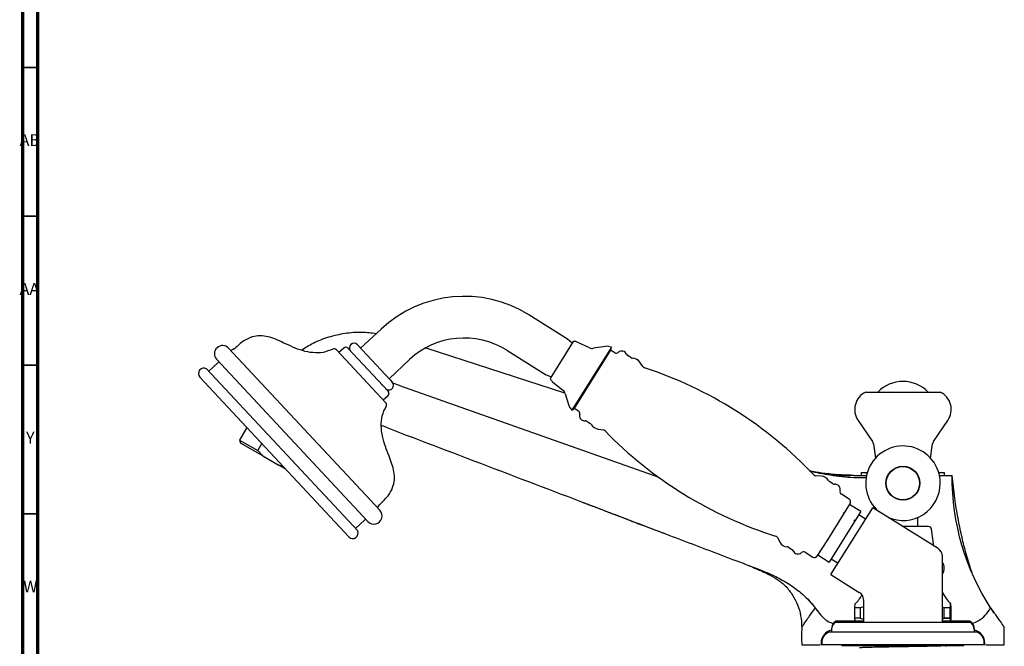
# Model space of a CAD drawing. Units: millimetres. Extents: x 4 to 1496, y 5 to 1495.
# Drawn here: x 4 to 335, y 905 to 1116 of the extents above; entities that cross this region are included whole.
import ezdxf

# ---------------------------------------------------------------- set-up
doc = ezdxf.new("R2010")
doc.units = ezdxf.units.MM
doc.styles.add('SLDTEXTSTYLE1', font='TXT', dxfattribs={"width": 0.75})

msp = doc.modelspace()

# ---------------------------------------------------------------- linework, layer by layer
at = {"color": 5, "linetype": 'Continuous', "lineweight": 70}
for p, q in [((5, 5), (5, 1495)), ((10, 10), (10, 1490))]:
    msp.add_line(p, q, dxfattribs=at)
at = {"color": 5, "linetype": 'Continuous', "lineweight": 35}
for p, q in [((10, 1100), (5, 1100)), ((10, 1050), (5, 1050)), ((10, 1000), (5, 1000)), ((10, 950), (5, 950))]:
    msp.add_line(p, q, dxfattribs=at)
at = {"color": 7, "linetype": 'Continuous', "lineweight": 25}
for p, q in [((187.97, 1008.74), (175, 1016.85)), ((125.31, 1012.07), (118.44, 1005.66)), ((124.91, 951.19), (74.1, 1005.68)), ((112.78, 1005.72), (111.17, 1004.22)), ((127.7, 991.19), (114.2, 1005.67)), ((117.35, 1006.83), (128.38, 995)), ((187.08, 990.56), (140.48, 1005.7)), ((189.88, 1007.9), (182.15, 995.52)), ((189.57, 1007.4), (187.97, 1008.74)), ((202.7, 1006.02), (189.45, 984.82)), ((190.15, 1007.91), (189.88, 1007.9)), ((195.3, 1005.82), (191.22, 1007.68)), ((200.76, 1006.27), (196.74, 1005.62)), ((202.7, 1006.02), (201.7, 1006.25)), ((202.53, 1005.24), (202.7, 1006.02)), ((126.92, 987.33), (110.29, 1005.16)), ((167.58, 1004.98), (180.55, 996.87)), ((202.53, 1005.24), (190.08, 985.32)), ((203.81, 1004.15), (202.4, 1005.04)), ((209.37, 1002.45), (208.2, 1003.18)), ((70.55, 1000.86), (67.4, 997.93)), ((70.08, 1001.93), (120.89, 947.44)), ((70.83, 1001.12), (70.55, 1000.86)), ((127.99, 995.42), (134.86, 1001.83)), ((213.29, 999.46), (212.27, 1000.92)), ((114.53, 942.26), (64.47, 995.95)), ((117.47, 944.24), (66.65, 998.74)), ((180.55, 996.87), (182.46, 996.02)), ((125.4, 993.47), (125.48, 993.44)), ((125.58, 993.56), (125.57, 993.61)), ((125.57, 993.55), (125.6, 993.54)), ((125.59, 993.53), (125.59, 993.54)), ((128.38, 995), (129.08, 994.25)), ((131.56, 993.1), (129.32, 993.88)), ((131.56, 993.1), (218.69, 962.36)), ((182.15, 995.52), (182.26, 995.28)), ((182.93, 994.41), (186.39, 991.57)), ((124.22, 990.2), (124.18, 990.35)), ((126.04, 988.27), (127.65, 989.78)), ((187.2, 990.36), (188.38, 986.46)), ((288.15, 990.93), (288.49, 990.93)), ((288.49, 990.93), (313.15, 990.93)), ((188.82, 985.62), (189.45, 984.82)), ((189.45, 984.82), (190.08, 985.32)), ((190.21, 985.53), (191.62, 984.65)), ((127, 979.07), (125.38, 979.69)), ((194.42, 981.13), (195.59, 980.4)), ((285.56, 981.39), (290.39, 974.31)), ((310.91, 974.31), (315.75, 981.39)), ((80.25, 979.03), (77.81, 974.81)), ((198.23, 978.46), (199.99, 978.18)), ((77.81, 974.81), (78.09, 973.79)), ((77.81, 974.81), (83.86, 971.32)), ((85.55, 969.48), (78.09, 973.79)), ((83.86, 971.32), (85.22, 973.69)), ((290.72, 973.48), (291.43, 968.76)), ((309.88, 968.76), (310.58, 973.48)), ((83.86, 971.32), (85.55, 969.48)), ((85.55, 969.48), (90.73, 966.49)), ((93.34, 964.98), (90.73, 966.49)), ((90.73, 966.49), (92.29, 966.11)), ((273.27, 962.67), (271.38, 962.76)), ((284.15, 962.93), (288.55, 962.93)), ((286.65, 963.93), (286.65, 962.93)), ((286.65, 963.93), (288.67, 963.93)), ((312.63, 963.93), (314.65, 963.93)), ((312.73, 962.93), (317.15, 962.93)), ((314.65, 962.93), (314.65, 963.93)), ((277.14, 960.1), (275.99, 960.82)), ((282.58, 954.93), (279.95, 956.58)), ((282.9, 953.55), (275.25, 941.31)), ((286.45, 950.74), (282.64, 953.13)), ((286.05, 950.1), (275.85, 933.78)), ((276.46, 929.57), (290.51, 952.04)), ((280.85, 950.29), (280.62, 950.16)), ((288.12, 948.23), (285.79, 949.68)), ((286.45, 950.74), (286.05, 950.1)), ((312.49, 938.3), (290.51, 952.04)), ((116.71, 945.05), (119.86, 947.98)), ((119.86, 947.98), (120.14, 948.25)), ((284.55, 947.34), (284.34, 947.48)), ((305.65, 945.73), (305.65, 948.82)), ((309.28, 945.73), (300.7, 945.73)), ((311.08, 939.19), (310.27, 944.87)), ((258.45, 942.06), (259.35, 940.4)), ((275.25, 941.31), (271.77, 935.74)), ((274.06, 939.51), (274.28, 939.38)), ((262.21, 938.77), (263.36, 938.05)), ((267.76, 937.07), (270.39, 935.42)), ((272.04, 936.17), (275.85, 933.78)), ((277.64, 936.94), (277.63, 936.63)), ((276.52, 934.84), (278.85, 933.39)), ((313.9, 913.43), (313.9, 935.76)), ((276.46, 929.57), (285.99, 923.61)), ((268.79, 921.18), (269.49, 920.4)), ((287.4, 921.07), (287.4, 913.43)), ((331.35, 916.65), (328.81, 920.46)), ((286.24, 918.43), (284.46, 918.43)), ((284.46, 914.93), (284.46, 918.43)), ((287.4, 918.8), (286.24, 918.43)), ((286.24, 918.43), (286.24, 914.93)), ((314.5, 918.43), (313.9, 918.62)), ((316.45, 918.43), (314.5, 918.43)), ((314.5, 914.93), (314.5, 918.43)), ((316.45, 918.43), (316.45, 914.93)), ((316.84, 914.93), (316.84, 918.43)), ((323.55, 913.43), (277.75, 913.43)), ((287.4, 913.93), (278.15, 913.93)), ((286.24, 914.93), (284.46, 914.93)), ((284.65, 913.94), (284.65, 913.93)), ((286.24, 914.93), (287.4, 914.64)), ((313.9, 914.8), (314.5, 914.93)), ((315.07, 914.93), (313.9, 914.64)), ((323.15, 913.93), (313.9, 913.93)), ((316.45, 914.93), (314.5, 914.93)), ((315.07, 914.93), (316.84, 914.93)), ((316.65, 913.93), (316.66, 913.94)), ((325.65, 910.23), (275.65, 910.23)), ((276.6, 910.63), (276.6, 910.23)), ((324.7, 910.23), (324.7, 910.63)), ((334.51, 912.06), (334.65, 911.93)), ((273.15, 906.55), (273.15, 905.93)), ((273.35, 906.61), (273.35, 905.93)), ((327.95, 905.93), (327.95, 906.61)), ((328.15, 905.93), (328.15, 906.55)), ((266.65, 905.93), (271.21, 905.93)), ((271.21, 905.93), (272.8, 905.93)), ((273.35, 905.93), (273.15, 905.93)), ((327.95, 905.93), (273.35, 905.93)), ((280.15, 905.93), (280.15, 905.73)), ((280.15, 905.73), (321.15, 905.73)), ((285.28, 905.73), (285.28, 905.49)), ((315.28, 905.8), (315.51, 905.93)), ((315.29, 905.44), (315.29, 905.81)), ((321.15, 905.73), (321.15, 905.93)), ((328.15, 905.93), (327.95, 905.93)), ((328.47, 905.93), (330.1, 905.93)), ((330.1, 905.93), (334.65, 905.93))]:
    msp.add_line(p, q, dxfattribs=at)
at = {"color": 7, "linetype": 'Continuous', "lineweight": 25, "flags": 128}
msp.add_lwpolyline([(127, 979.07), (127, 979.07)], dxfattribs=at)
at = {"color": 7, "linetype": 'Continuous', "lineweight": 25}
for radius in [5.7, 5.6]:
    msp.add_circle((300.65, 960.29), radius, dxfattribs=at)
for centre, radius, start, end in [((153.27, 982.08), 41, 58, 133), ((153.27, 982.08), 27, 58, 133), ((72.09, 1003.8), 2.75, 43, 223), ((113.46, 1004.99), 1, 43, 133), ((116.22, 1005.78), 1.55, 43, 223), ((190.19, 1005.41), 2.5, 65.4297, 90.7352), ((196.34, 1008.09), 2.5, 245.4297, 279.1859), ((201.16, 1003.81), 2.5, 77.4712, 99.1859), ((75.49, 1006.31), 1, 294.3499, 315.3832), ((109.56, 1004.48), 1, 43, 118.6073), ((204.34, 1005), 1, 238, 311.8923), ((206.18, 1002.94), 1.77, 23.0209, 131.8923), ((208.73, 1004.02), 1, 203.0209, 238), ((209.9, 1003.29), 1, 238, 266.0777), ((209.61, 999.06), 3.25, 35.0168, 86.0777), ((214.11, 1000.04), 1, 215.0168, 251.8803), ((171.16, 868.78), 137.11, 43.4489, 71.8803), ((65.78, 997.17), 1.79, 61.0484, 223), ((127.95, 993.2), 1.55, 223, 43), ((184.52, 996.34), 2.5, 205.2648, 230.5703), ((300.65, 982.6), 11.88, 44.5243, 135.4757), ((126.97, 990.51), 1, 313, 43), ((184.81, 989.64), 2.5, 16.8141, 50.5703), ((290.93, 985.05), 6.5, 115.2724, 214.3331), ((310.38, 985.05), 6.5, 325.6669, 64.7276), ((126.19, 986.65), 1, 327.3927, 43), ((190.77, 987.18), 2.5, 196.8141, 218.5288), ((191.09, 983.8), 1, 344.1077, 58), ((193.75, 983.04), 1.77, 164.1077, 272.9791), ((193.89, 980.28), 1, 58, 92.9791), ((195.06, 979.55), 1, 29.9223, 58), ((198.74, 981.67), 3.25, 209.9223, 260.9832), ((199.84, 977.19), 1, 44.1197, 80.9832), ((298.98, 1073.34), 137.11, 224.1197, 252.5511), ((300.65, 960.29), 12.52, 0, 229.3091), ((288.74, 973.18), 2, 8.5308, 34.3331), ((312.56, 973.18), 2, 145.6669, 171.4692), ((271.42, 963.75), 1, 223.4489, 267.5241), ((273.15, 959.85), 2.83, 28.3909, 87.5241), ((276.52, 961.67), 1, 208.3909, 238), ((277.67, 960.95), 1, 238, 272.9791), ((277.81, 958.18), 1.77, 344.1077, 92.9791), ((300.65, 960.29), 12.52, 246.461, 0), ((280.48, 957.43), 1, 164.1077, 238), ((125.64, 952.53), 1, 130.6168, 151.6501), ((282.05, 954.08), 1, 328, 58), ((122.9, 949.32), 2.75, 223, 43), ((115.84, 943.48), 1.79, 223, 24.9516), ((309.28, 944.73), 1, 8.0591, 90), ((257.57, 941.59), 1, 28.4759, 72.5511), ((261.84, 941.75), 2.83, 208.4759, 267.6091), ((261.68, 937.92), 1, 58, 87.6091), ((262.83, 937.2), 1, 23.0209, 58), ((265.38, 938.28), 1.77, 203.0209, 311.8923), ((267.23, 936.22), 1, 58, 131.8923), ((310.9, 935.76), 3, 359.7898, 58.1946), ((270.92, 936.27), 1, 238, 328), ((310.74, 931.77), 3.77, 327.2149, 32.7851), ((284.4, 921.07), 3, 1.7788, 56.0716), ((327.36, 930.27), 15, 206.1733, 224.5542), ((273.94, 930.27), 15, 315.4204, 329.7985), ((280.6, 910.63), 4, 135.4387, 180), ((279.63, 911.32), 3, 119.4471, 183.7345), ((321.68, 911.32), 3, 356.2655, 60.5529), ((320.7, 910.63), 4, 0, 44.5613), ((277.65, 906.55), 4.5, 102.8396, 180), ((277.35, 906.61), 4, 115.1507, 180), ((323.65, 906.55), 4.5, 0, 77.1604), ((323.95, 906.61), 4, 0, 64.8493)]:
    msp.add_arc(centre, radius, start, end, dxfattribs=at)
for points, knots in [([(109.08, 1005.36), (108.02, 1004.92), (105.89, 1004.03), (102.37, 1004.05), (98.94, 1004.74), (95.64, 1006), (92.68, 1007.43), (89.95, 1008.68), (87.37, 1009.57), (84.68, 1009.95), (81.85, 1009.53), (78.88, 1008.09), (77.16, 1006.49), (76.2, 1005.61)], [0, 0, 0, 0, 0.096997, 0.193973, 0.293487, 0.393889, 0.49285, 0.572782, 0.649521, 0.724159, 0.801364, 0.889801, 1, 1, 1, 1]), ([(123.66, 1010.53), (122.09, 1010.72), (118.62, 1011.14), (113.21, 1010.71), (107.67, 1009.46), (102.72, 1007.56), (99.86, 1005.77), (98.59, 1004.98)], [0, 0, 0, 0, 0.180373, 0.398514, 0.61548, 0.828551, 1, 1, 1, 1]), ([(75.9, 1005.4), (75.66, 1005.31), (75.28, 1005.18), (75.05, 1004.86), (74.97, 1004.75)], [0, 0, 0, 0, 0.654649, 1, 1, 1, 1]), ([(113.4, 1001.89), (113.37, 1001.86), (113.32, 1001.81), (113.27, 1001.77), (113.26, 1001.76)], [0, 0, 0, 0, 0.680571, 1, 1, 1, 1]), ([(124.99, 953.29), (125.94, 954.18), (127.65, 955.79), (129.29, 958.65), (129.91, 961.45), (129.72, 964.16), (129.01, 966.79), (127.95, 969.61), (126.73, 972.66), (125.71, 976.04), (125.26, 979.5), (125.49, 983.02), (126.52, 985.08), (127.03, 986.11)], [0, 0, 0, 0, 0.110199, 0.198636, 0.275841, 0.350479, 0.427218, 0.50715, 0.606111, 0.706513, 0.806027, 0.903003, 1, 1, 1, 1]), ([(127, 979.07), (151.15, 969.87), (181.35, 958.37), (217.49, 944.57), (232.53, 938.88), (244.74, 934.15), (252.76, 931.29), (259.26, 928.37), (263.83, 925.51), (267.75, 922.4), (269.7, 920.13), (270.59, 919.11)], [0, 0, 0, 0, 0.4925127, 0.6156473, 0.7371592, 0.7989986, 0.8649664, 0.8994246, 0.9345384, 0.9702784, 1, 1, 1, 1]), ([(284.15, 962.93), (282.74, 962.95), (279.52, 963.01), (274.89, 963.47), (271.28, 963.98), (269.5, 964.38), (269.11, 964.46)], [0, 0, 0, 0, 0.279343, 0.637926, 0.921119, 1, 1, 1, 1]), ([(288.31, 962.13), (286.92, 962.12), (282.95, 962.08), (276.55, 962.78), (271.62, 963.79), (269.32, 964.25)], [0, 0, 0, 0, 0.222065, 0.637303, 1, 1, 1, 1]), ([(284.15, 962.93), (282.15, 962.78), (279.58, 962.58), (276.92, 962.92), (276.33, 962.99)], [0, 0, 0, 0, 0.778504, 1, 1, 1, 1]), ([(277.35, 962.8), (277.35, 962.8), (277.4, 962.79), (277.28, 962.8), (277.17, 962.82)], [0, 0, 0, 0, 0.050711, 1, 1, 1, 1]), ([(323.89, 930.26), (323.76, 930.62), (322.88, 932.92), (321.72, 937.12), (320.27, 942.86), (319.06, 948.84), (317.95, 955.55), (317.43, 960.37), (317.15, 962.93)], [0, 0, 0, 0, 0.033941, 0.221657, 0.389587, 0.56506, 0.768915, 1, 1, 1, 1]), ([(124.04, 952.13), (124.16, 952.2), (124.5, 952.4), (124.66, 952.77), (124.76, 953.01)], [0, 0, 0, 0, 0.345351, 1, 1, 1, 1]), ([(193.24, 953.83), (193.24, 953.83), (193.23, 953.83), (193.26, 953.82), (193.37, 953.77), (193.67, 953.66), (194.18, 953.46), (195.27, 953.05), (197.16, 952.32), (200.07, 951.19), (203.81, 949.75), (208.39, 947.99), (213.82, 945.92), (217.73, 944.46), (219.83, 943.68)], [0, 0, 0, 0, 0.000034, 0.005455, 0.011629, 0.027636, 0.049689, 0.078163, 0.156152, 0.2637, 0.401527, 0.570011, 0.769447, 1, 1, 1, 1]), ([(284.34, 947.47), (284.34, 947.57), (284.35, 947.75), (284.36, 947.94), (284.36, 948.01)], [0, 0, 0, 0, 0.570913, 1, 1, 1, 1]), ([(219.64, 943.75), (219.8, 943.69), (220.14, 943.56), (220.48, 943.44), (220.65, 943.38)], [0, 0, 0, 0, 0.499227, 1, 1, 1, 1]), ([(248.74, 932.67), (248.81, 932.65), (248.95, 932.59), (249.1, 932.52), (249.17, 932.49)], [0, 0, 0, 0, 0.500172, 1, 1, 1, 1]), ([(249.3, 932.44), (250.46, 931.93), (252.79, 930.91), (256.12, 929.38), (258.64, 927.85), (260.38, 926.55), (261.02, 925.9), (261.36, 925.56)], [0, 0, 0, 0, 0.239674, 0.478418, 0.722451, 0.854201, 1, 1, 1, 1]), ([(261.36, 925.56), (262.14, 924.62), (263.69, 922.73), (265.33, 919.39), (266.44, 915.76), (266.58, 913.22), (266.65, 911.93)], [0, 0, 0, 0, 0.243289, 0.490654, 0.742571, 1, 1, 1, 1]), ([(269.49, 920.4), (269.77, 920.1), (270.61, 919.19), (271.28, 918.21), (271.72, 917.56)], [0, 0, 0, 0, 0.337813, 1, 1, 1, 1]), ([(284.46, 918.43), (284.49, 918.73), (284.55, 919.32), (284.61, 919.83), (284.64, 919.74), (284.65, 919.73)], [0, 0, 0, 0, 0.4724006, 0.9508805, 1, 1, 1, 1]), ([(316.84, 918.43), (316.81, 918.74), (316.76, 919.37), (316.66, 919.9), (316.56, 919.6), (316.49, 918.83), (316.45, 918.43)], [0, 0, 0, 0, 0.221588, 0.446029, 0.717452, 1, 1, 1, 1]), ([(269.1, 915.42), (269.16, 915.51), (269.77, 916.38), (270.49, 917.4), (271.21, 918.43)], [0.8614002, 0.8614002, 0.8614002, 0.8614002, 0.875, 1, 1, 1, 1]), ([(271.8, 917.68), (272.35, 916.89), (273.64, 915.07), (275.67, 913.59), (277.17, 913.19), (277.31, 913.15)], [0, 0, 0, 0, 0.409601, 0.94772, 1, 1, 1, 1]), ([(323.97, 913.17), (324.64, 913.44), (326.31, 914.13), (328.45, 915.89), (329.55, 917.58), (330.1, 918.43)], [0, 0, 0, 0, 0.249712, 0.622823, 1, 1, 1, 1]), ([(330.1, 918.43), (330.85, 917.36), (332.35, 915.22), (333.81, 913.13), (334.61, 912), (334.57, 912.05), (334.56, 912.07)], [0, 0, 0, 0, 0.281323, 0.559515, 0.838645, 1, 1, 1, 1]), ([(267.72, 913.45), (267.76, 913.51), (268.14, 914.06), (268.61, 914.73), (269.1, 915.42)], [0.7355353, 0.7355353, 0.7355353, 0.7355353, 0.75, 0.8614002, 0.8614002, 0.8614002, 0.8614002]), ([(284.65, 913.94), (284.64, 913.95), (284.61, 913.97), (284.54, 914.23), (284.49, 914.7), (284.46, 914.93)], [0, 0, 0, 0, 0.11232, 0.553439, 1, 1, 1, 1]), ([(316.45, 914.93), (316.48, 914.65), (316.55, 914.08), (316.61, 913.98), (316.65, 913.93)], [0, 0, 0, 0, 0.495874, 1, 1, 1, 1]), ([(316.66, 913.94), (316.67, 913.95), (316.7, 913.97), (316.76, 914.23), (316.81, 914.7), (316.84, 914.93)], [0, 0, 0, 0, 0.112355, 0.553456, 1, 1, 1, 1]), ([(266.65, 911.93), (266.63, 910.83), (266.58, 908.83), (266.63, 906.83), (266.65, 905.93)], [0, 0, 0, 0, 0.552669, 1, 1, 1, 1]), ([(266.65, 911.93), (266.65, 911.93), (266.76, 912.09), (266.98, 912.4), (266.99, 912.42)], [0.5, 0.5, 0.5, 0.5, 0.625, 0.6318035, 0.6318035, 0.6318035, 0.6318035]), ([(334.65, 905.93), (334.67, 906.83), (334.72, 908.83), (334.68, 910.83), (334.65, 911.93)], [0, 0, 0, 0, 0.4473311, 1, 1, 1, 1]), ([(286.1, 905.06), (286.08, 905.07), (285.93, 905.09), (286.67, 905.14), (288.31, 905.2), (290.86, 905.26), (294.06, 905.33), (297.72, 905.39), (301.58, 905.45), (305.37, 905.52), (308.85, 905.58), (311.72, 905.64), (313.64, 905.69), (314.2, 905.72), (314.38, 905.73)], [0, 0, 0, 0, 0.021698, 0.115944, 0.208581, 0.301219, 0.395465, 0.488102, 0.580739, 0.674986, 0.767623, 0.86026, 0.954507, 1, 1, 1, 1])]:
    msp.add_open_spline(points, degree=3, knots=knots, dxfattribs=at)
for points in [[(330.1, 918.43), (321.7, 931.24), (317.15, 946.87), (317.15, 962.93)], [(266.99, 912.42), (267.17, 912.67), (267.41, 913.01), (267.72, 913.45)]]:
    msp.add_open_spline(points, degree=3, dxfattribs=at)

# ---------------------------------------------------------------- texts
at = {"color": 7, "linetype": 'Continuous', "lineweight": 0, "attachment_point": 2, "style": 'SLDTEXTSTYLE1'}
for s, insert, char_height in [('AB', (7.31, 1077.56), 3.969), ('AA', (7.18, 1027.56), 3.969), ('Y', (7.48, 977.56), 3.97), ('W', (7.5, 927.56), 3.97)]:
    msp.add_mtext(s, dxfattribs=dict(at, insert=insert, char_height=char_height))

doc.saveas('drawing.dxf')
